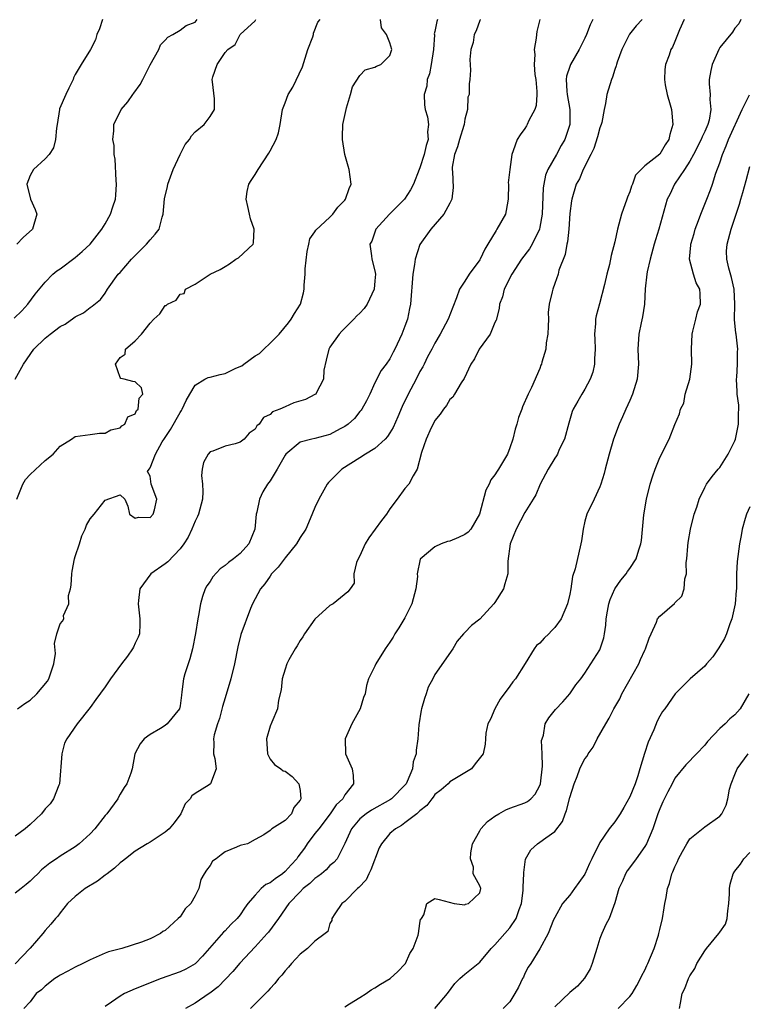
# Model space of a CAD drawing. Units: inches. Extents: x 2549158 to 2550000, y 1521000 to 1524000.
# Drawn here: x 2549574 to 2549671, y 1521802 to 1521933 of the extents above; entities that cross this region are included whole.
import ezdxf

# ---------------------------------------------------------------- set-up
doc = ezdxf.new("R2010")
doc.units = ezdxf.units.IN
doc.header["$MEASUREMENT"] = 0
doc.layers.add('LD25471521_2ft', color=253, linetype='Continuous')

msp = doc.modelspace()

# ---------------------------------------------------------------- linework, layer by layer
at = {"layer": 'LD25471521_2ft'}
for points, elevation in [([(2549572.85, 1521893.15), (2549573.87, 1521894.13), (2549574.7, 1521895), (2549575.68, 1521896.32), (2549577, 1521897.93), (2549578.04, 1521899), (2549578.56, 1521899.44), (2549579, 1521899.74), (2549581, 1521901.24), (2549581.96, 1521902.04), (2549583, 1521903), (2549584.56, 1521905), (2549585, 1521905.73), (2549585.73, 1521907), (2549586.01, 1521908.01), (2549586.37, 1521909), (2549586.45, 1521909.55), (2549586.53, 1521911), (2549586.47, 1521911.53), (2549586.36, 1521914.36), (2549586.2, 1521915), (2549586.19, 1521916.19), (2549586.02, 1521917), (2549586.15, 1521918.15), (2549586.18, 1521919), (2549587.15, 1521921), (2549588.01, 1521921.99), (2549588.69, 1521923), (2549588.83, 1521923.17), (2549589.68, 1521924.32), (2549590.01, 1521925), (2549591, 1521926.94), (2549592.16, 1521929), (2549592.4, 1521929.6), (2549593, 1521930.22), (2549593.37, 1521930.63), (2549594.04, 1521931), (2549595, 1521931.58), (2549595.82, 1521932.18), (2549597, 1521932.66), (2549597.3, 1521933)], 8766), ([(2549635.07, 1521933), (2549635.05, 1521932.95), (2549635, 1521932.87), (2549634.51, 1521931.49), (2549634.23, 1521931), (2549634.08, 1521929.92), (2549633.81, 1521929), (2549633.65, 1521927.65), (2549633.76, 1521926.24), (2549633.64, 1521925), (2549633.57, 1521924.43), (2549633.57, 1521923), (2549633.39, 1521922.61), (2549633.36, 1521921), (2549633, 1521919.7), (2549632.89, 1521919), (2549632.84, 1521918.84), (2549632.26, 1521917), (2549631.99, 1521916.01), (2549631.61, 1521915), (2549631.31, 1521913.31), (2549631.3, 1521913), (2549631.35, 1521912.65), (2549631.44, 1521910.56), (2549631.26, 1521909), (2549631, 1521908.47), (2549630.18, 1521907), (2549628.44, 1521905), (2549627, 1521902.95), (2549626.37, 1521901), (2549626.28, 1521900.28), (2549626.05, 1521899), (2549625.73, 1521895), (2549625.59, 1521894.41), (2549625.34, 1521893), (2549625, 1521892.06), (2549624.57, 1521891), (2549623.63, 1521889), (2549623.41, 1521888.59), (2549623, 1521887.73), (2549622.49, 1521887), (2549621.83, 1521886.17), (2549621, 1521884.49), (2549620.32, 1521883), (2549619.88, 1521882.12), (2549619.25, 1521881), (2549619.15, 1521880.85), (2549619, 1521880.69), (2549618.26, 1521879.74), (2549617.44, 1521879), (2549617, 1521878.69), (2549616.35, 1521878.35), (2549615, 1521877.59), (2549613, 1521877.09), (2549612.56, 1521877), (2549611, 1521876.57), (2549609.09, 1521875), (2549609, 1521874.87), (2549607.95, 1521873), (2549607, 1521871.43), (2549606.67, 1521871), (2549606.02, 1521869.98), (2549605.58, 1521869), (2549605.23, 1521867.23), (2549605.17, 1521867), (2549604.97, 1521865), (2549604.16, 1521863), (2549603, 1521861.71), (2549602.15, 1521861), (2549601.45, 1521860.55), (2549601, 1521860.14), (2549600.33, 1521859.67), (2549599.37, 1521858.63), (2549599, 1521858.01), (2549598.59, 1521857.41), (2549598.37, 1521857), (2549598, 1521856), (2549597.73, 1521855), (2549597.47, 1521853.47), (2549597.35, 1521853), (2549597.06, 1521851.06), (2549596.68, 1521849), (2549596.32, 1521847.68), (2549595.65, 1521845.65), (2549595.46, 1521845), (2549595.25, 1521843.25), (2549595.17, 1521842.83), (2549595, 1521841.39), (2549594.92, 1521841), (2549593.26, 1521839), (2549593, 1521838.78), (2549592.37, 1521838.37), (2549591, 1521837.58), (2549590.2, 1521837), (2549589.66, 1521836.34), (2549588.96, 1521835), (2549588.59, 1521833), (2549588.43, 1521832.43), (2549587.9, 1521831), (2549587.52, 1521830.48), (2549587, 1521829.63), (2549586.77, 1521829.23), (2549586.7, 1521829), (2549585.21, 1521827), (2549585, 1521826.78), (2549583.62, 1521825), (2549583, 1521824.31), (2549581.54, 1521823), (2549581, 1521822.6), (2549579, 1521821.35), (2549578.51, 1521821), (2549577.61, 1521820.39), (2549576.5, 1521819.5), (2549576.03, 1521819), (2549575.51, 1521818.49), (2549575, 1521818.01), (2549574.46, 1521817.54), (2549573.8, 1521817), (2549573, 1521816.39)], 8756), ([(2549643.01, 1521933), (2549642.59, 1521931.41), (2549642.53, 1521931), (2549642.5, 1521930.5), (2549642.22, 1521929), (2549642.31, 1521928.31), (2549642.23, 1521927), (2549642.34, 1521925.66), (2549642.45, 1521925), (2549642.59, 1521923.41), (2549642.6, 1521923), (2549642.49, 1521921.51), (2549642.32, 1521921), (2549641.53, 1521919.53), (2549641.31, 1521919), (2549641.2, 1521918.8), (2549641, 1521918.47), (2549640.38, 1521917.62), (2549639.96, 1521917), (2549639.46, 1521915.46), (2549639.27, 1521915), (2549639, 1521913), (2549638.79, 1521911.21), (2549638.8, 1521911), (2549638.76, 1521909), (2549638.5, 1521907.5), (2549638.4, 1521907), (2549637.27, 1521905), (2549637.15, 1521904.85), (2549636.06, 1521903), (2549635.66, 1521902.34), (2549635.05, 1521901), (2549635, 1521900.92), (2549633.58, 1521899), (2549633, 1521898.09), (2549632.26, 1521897), (2549631.87, 1521895.87), (2549631.38, 1521894.62), (2549630.78, 1521893), (2549629.72, 1521891), (2549629, 1521889.82), (2549628.59, 1521889), (2549628.03, 1521887.97), (2549627.57, 1521887), (2549627.37, 1521886.63), (2549627, 1521886.01), (2549626.48, 1521885), (2549625.41, 1521883), (2549624.63, 1521881.37), (2549624.05, 1521879.95), (2549623.45, 1521878.55), (2549623, 1521877.82), (2549622.67, 1521877.33), (2549622.37, 1521877), (2549621, 1521875.73), (2549619.76, 1521875), (2549619, 1521874.51), (2549616.59, 1521873), (2549615, 1521871.38), (2549614.8, 1521871.2), (2549614.63, 1521871), (2549613.51, 1521869), (2549613, 1521867.89), (2549612.35, 1521866.35), (2549611.76, 1521865), (2549611, 1521863.85), (2549610.55, 1521863), (2549609, 1521861.14), (2549608.1, 1521859.9), (2549607.21, 1521859), (2549607, 1521858.71), (2549606.33, 1521857.67), (2549605.72, 1521857), (2549604.65, 1521855), (2549604.4, 1521854.4), (2549603.1, 1521850.9), (2549602.71, 1521849.29), (2549602.26, 1521847), (2549601.77, 1521845), (2549601, 1521842.48), (2549600.67, 1521841.33), (2549600.27, 1521839.73), (2549599.99, 1521839), (2549599.54, 1521837.54), (2549599.45, 1521837), (2549599.52, 1521836.48), (2549599.48, 1521835), (2549599.62, 1521834.38), (2549599.82, 1521833), (2549599.05, 1521831), (2549598.86, 1521830.86), (2549597, 1521829.72), (2549596.59, 1521829.41), (2549596.34, 1521829), (2549595.69, 1521828.31), (2549595.08, 1521827), (2549594.2, 1521825.8), (2549593.53, 1521825), (2549593, 1521824.55), (2549591, 1521823.22), (2549590.61, 1521823), (2549589, 1521822), (2549587.71, 1521821), (2549587.32, 1521820.68), (2549587, 1521820.45), (2549586.26, 1521819.74), (2549585.28, 1521819), (2549585.13, 1521818.87), (2549585, 1521818.78), (2549584, 1521818), (2549582.35, 1521817), (2549581, 1521815.94), (2549579.98, 1521815), (2549579, 1521813.76), (2549578.69, 1521813.31), (2549578.4, 1521813), (2549577.76, 1521812.24), (2549577, 1521811.4), (2549576.68, 1521811), (2549575, 1521809.08), (2549574.94, 1521809), (2549573, 1521806.99)], 8754), ([(2549573, 1521885), (2549574.13, 1521887), (2549575.51, 1521889), (2549577, 1521890.46), (2549577.65, 1521891), (2549579, 1521892.02), (2549579.66, 1521892.34), (2549580.83, 1521893.17), (2549581, 1521893.33), (2549582.13, 1521893.87), (2549583, 1521894.57), (2549583.27, 1521894.73), (2549584.37, 1521895.63), (2549585, 1521896.48), (2549585.32, 1521897), (2549586.76, 1521899), (2549587, 1521899.25), (2549588.52, 1521901), (2549590.54, 1521903), (2549591, 1521903.6), (2549591.67, 1521904.33), (2549592.2, 1521905), (2549592.61, 1521906.61), (2549592.73, 1521907), (2549592.93, 1521909.07), (2549593.31, 1521910.69), (2549593.37, 1521911), (2549594.09, 1521913), (2549595, 1521915), (2549595.7, 1521916.3), (2549596.24, 1521917), (2549596.52, 1521917.48), (2549597, 1521917.99), (2549598.21, 1521919), (2549599, 1521920.03), (2549599.6, 1521921), (2549599.6, 1521922.4), (2549599.32, 1521924.68), (2549599.27, 1521925), (2549599.35, 1521925.35), (2549599.94, 1521927), (2549601, 1521928.61), (2549601.38, 1521929), (2549602.33, 1521929.67), (2549603, 1521930.99), (2549605, 1521932.8), (2549605.11, 1521933)], 8764), ([(2549629.35, 1521933), (2549629.25, 1521932.75), (2549629, 1521931.39), (2549628.92, 1521931.08), (2549628.93, 1521930.93), (2549628.79, 1521929), (2549628.51, 1521927), (2549628.26, 1521925.74), (2549627.98, 1521925), (2549627.9, 1521924.1), (2549627.55, 1521923), (2549627.62, 1521921.62), (2549627.71, 1521921), (2549628.01, 1521920.01), (2549628.15, 1521919), (2549628.01, 1521917.99), (2549628.09, 1521917), (2549627.81, 1521916.19), (2549627.56, 1521915), (2549627, 1521913.22), (2549626.9, 1521913), (2549626.14, 1521911), (2549625.74, 1521910.26), (2549624.95, 1521909), (2549623.98, 1521908.02), (2549622.93, 1521907), (2549621.12, 1521905), (2549620.57, 1521903.43), (2549620.32, 1521903), (2549620.55, 1521901.45), (2549620.58, 1521901), (2549621, 1521899.46), (2549621.07, 1521899), (2549621, 1521898.1), (2549620.89, 1521897), (2549619.95, 1521895), (2549619.58, 1521894.42), (2549619, 1521893.8), (2549618.57, 1521893.43), (2549618.2, 1521893), (2549616.58, 1521891.42), (2549616.23, 1521891), (2549615, 1521889.25), (2549614.85, 1521889), (2549614.48, 1521887.52), (2549614.2, 1521886.2), (2549614.13, 1521885), (2549613.14, 1521883.14), (2549613.09, 1521883), (2549613, 1521882.93), (2549611.73, 1521882.27), (2549610.18, 1521881.82), (2549609, 1521881.32), (2549608.32, 1521881), (2549607.35, 1521880.65), (2549607, 1521880.28), (2549606.13, 1521879.87), (2549605.55, 1521879), (2549605.24, 1521878.76), (2549605, 1521878.34), (2549604.2, 1521877.8), (2549603.56, 1521877), (2549603, 1521876.58), (2549602.37, 1521876.37), (2549601, 1521876.05), (2549599.39, 1521875.39), (2549599, 1521875.29), (2549598.76, 1521875), (2549598.11, 1521873.89), (2549597.97, 1521873), (2549597.87, 1521872.13), (2549597.98, 1521871), (2549598.02, 1521870.02), (2549597.98, 1521869), (2549597.46, 1521867), (2549597.32, 1521866.68), (2549597, 1521866.05), (2549596.59, 1521865), (2549596.09, 1521863.91), (2549595.49, 1521863), (2549595, 1521862.36), (2549593.37, 1521860.63), (2549593, 1521860.36), (2549591.08, 1521859), (2549589.63, 1521857), (2549589.46, 1521855.46), (2549589.39, 1521855), (2549589.65, 1521853), (2549589.65, 1521852.35), (2549589.58, 1521851), (2549589.42, 1521850.58), (2549589, 1521849.78), (2549588.77, 1521849.23), (2549588.65, 1521849), (2549587.99, 1521848.01), (2549587.19, 1521847), (2549585.7, 1521845), (2549585, 1521843.95), (2549583.74, 1521842.26), (2549583, 1521841.19), (2549581.28, 1521839), (2549579.88, 1521837), (2549579.58, 1521836.42), (2549579.21, 1521835), (2549578.9, 1521831), (2549578.82, 1521830.82), (2549578.13, 1521829), (2549577.66, 1521828.34), (2549577, 1521827.64), (2549576.5, 1521827), (2549575, 1521825.56), (2549574.32, 1521825), (2549573, 1521824.01)], 8758), ([(2549573.21, 1521869), (2549574.01, 1521871), (2549574.39, 1521871.61), (2549575, 1521872.27), (2549577, 1521874.12), (2549578.05, 1521875), (2549579, 1521876.06), (2549580.53, 1521877), (2549581, 1521877.33), (2549583, 1521877.63), (2549584.23, 1521877.77), (2549585, 1521877.8), (2549585.76, 1521878.24), (2549587, 1521878.51), (2549587.23, 1521878.77), (2549587.65, 1521879), (2549588.04, 1521879.96), (2549589, 1521880.39), (2549589.18, 1521880.82), (2549589.39, 1521881), (2549589.54, 1521882.46), (2549590.02, 1521883), (2549589.86, 1521883.86), (2549589, 1521884.63), (2549588.69, 1521884.69), (2549587.56, 1521885), (2549587.09, 1521885.09), (2549587, 1521885.21), (2549586.39, 1521887), (2549587, 1521887.87), (2549587.67, 1521888.33), (2549587.74, 1521889), (2549589, 1521890.1), (2549589.85, 1521891), (2549591, 1521892.48), (2549591.52, 1521893), (2549592.28, 1521893.72), (2549593, 1521894.82), (2549593.15, 1521894.85), (2549593.34, 1521895), (2549594.47, 1521895.53), (2549595, 1521896.36), (2549595.55, 1521896.45), (2549595.73, 1521897), (2549597, 1521897.67), (2549599.02, 1521899), (2549600.36, 1521899.64), (2549601, 1521900.05), (2549601.59, 1521900.41), (2549602.45, 1521901), (2549602.8, 1521901.21), (2549604.73, 1521903), (2549604.8, 1521903.2), (2549604.87, 1521905), (2549604.41, 1521906.41), (2549604.27, 1521907), (2549604.06, 1521908.06), (2549603.82, 1521909), (2549603.97, 1521910.03), (2549604.19, 1521911), (2549604.49, 1521911.51), (2549605, 1521912.29), (2549605.41, 1521913), (2549606.85, 1521915.15), (2549607, 1521915.46), (2549607.84, 1521917), (2549608.12, 1521917.88), (2549608.34, 1521919), (2549608.65, 1521921), (2549609, 1521921.88), (2549609.41, 1521923), (2549610.04, 1521923.96), (2549611.32, 1521926.68), (2549612.05, 1521929), (2549612.7, 1521930.7), (2549612.78, 1521931), (2549612.81, 1521931.19), (2549613.38, 1521932.62), (2549613.69, 1521933)], 8762), ([(2549584.67, 1521933), (2549584.23, 1521931.77), (2549583.88, 1521931), (2549583.71, 1521930.29), (2549583.03, 1521929), (2549581.8, 1521927), (2549581, 1521925.66), (2549580.79, 1521925.2), (2549580.73, 1521925), (2549580.16, 1521923.84), (2549579.77, 1521923), (2549578.93, 1521921.07), (2549578.9, 1521921), (2549578.6, 1521919), (2549578.51, 1521918.51), (2549578.4, 1521917), (2549578.13, 1521915.87), (2549577.52, 1521915), (2549577, 1521914.39), (2549575.45, 1521913), (2549575, 1521912.17), (2549574.54, 1521911), (2549575.05, 1521909), (2549575.66, 1521907.66), (2549575.9, 1521907), (2549575.33, 1521905), (2549574.08, 1521903.92), (2549573.22, 1521903)], 8768), ([(2549573.33, 1521841), (2549574.3, 1521841.7), (2549575, 1521842.14), (2549575.9, 1521843), (2549577.32, 1521844.68), (2549577.47, 1521845), (2549578.14, 1521847), (2549578.37, 1521848.37), (2549578.26, 1521849.74), (2549578.54, 1521851), (2549579, 1521852.33), (2549579.32, 1521852.68), (2549579.48, 1521853), (2549579.47, 1521853.47), (2549580.18, 1521855), (2549580.12, 1521856.12), (2549580.37, 1521857), (2549580.48, 1521857.52), (2549580.56, 1521859), (2549580.61, 1521859.39), (2549580.92, 1521861), (2549581, 1521861.31), (2549581.59, 1521863), (2549581.9, 1521864.1), (2549582.32, 1521865), (2549582.51, 1521865.49), (2549583, 1521866.37), (2549583.54, 1521867), (2549585, 1521868.83), (2549587, 1521869.58), (2549587.64, 1521869), (2549588.03, 1521868.03), (2549588.26, 1521867), (2549589, 1521866.46), (2549589.44, 1521866.56), (2549591, 1521866.52), (2549591.41, 1521867), (2549591.57, 1521867.57), (2549591.88, 1521869), (2549591.13, 1521871), (2549591, 1521872.05), (2549590.67, 1521872.67), (2549590.87, 1521873), (2549591, 1521873.17), (2549591.71, 1521875), (2549592.63, 1521876.63), (2549592.92, 1521877.08), (2549593.74, 1521878.26), (2549595, 1521880.56), (2549595.18, 1521880.82), (2549595.28, 1521881), (2549595.83, 1521882.17), (2549596.29, 1521883), (2549597, 1521884.2), (2549598.31, 1521885), (2549598.77, 1521885.23), (2549599, 1521885.25), (2549600.37, 1521885.63), (2549601, 1521885.75), (2549602.46, 1521886.46), (2549603.22, 1521886.78), (2549603.5, 1521887), (2549605, 1521888.11), (2549605.58, 1521888.42), (2549606.17, 1521889), (2549607, 1521889.79), (2549608.21, 1521891), (2549609.47, 1521892.53), (2549609.83, 1521893), (2549610.25, 1521893.75), (2549611.05, 1521895), (2549611.47, 1521896.53), (2549611.55, 1521897), (2549611.54, 1521897.54), (2549611.69, 1521899), (2549611.71, 1521899.71), (2549611.95, 1521902.05), (2549612.2, 1521903), (2549612.29, 1521903.71), (2549613, 1521904.65), (2549613.12, 1521904.88), (2549615, 1521906.62), (2549615.38, 1521907), (2549616.04, 1521907.96), (2549617, 1521908.9), (2549617.09, 1521909), (2549617.54, 1521910.46), (2549617.83, 1521911), (2549617.55, 1521913), (2549617.42, 1521913.42), (2549616.98, 1521914.98), (2549616.66, 1521917), (2549616.65, 1521917.35), (2549616.7, 1521919), (2549617.14, 1521921), (2549617.22, 1521921.22), (2549617.74, 1521923), (2549617.99, 1521924.01), (2549619, 1521925.54), (2549619.7, 1521926.3), (2549621, 1521926.64), (2549621.21, 1521926.79), (2549621.78, 1521927), (2549623, 1521928.18), (2549623.27, 1521929), (2549623, 1521929.9), (2549622.52, 1521931), (2549621.87, 1521931.87), (2549621.72, 1521933)], 8760), ([(2549650.08, 1521933), (2549649.71, 1521932.29), (2549649.23, 1521931), (2549649, 1521930.51), (2549648.23, 1521929), (2549647.09, 1521927), (2549647, 1521926.74), (2549646.57, 1521925.43), (2549646.53, 1521925), (2549646.58, 1521923.42), (2549646.63, 1521923), (2549646.98, 1521921), (2549647.02, 1521919), (2549646.34, 1521917), (2549645.83, 1521916.17), (2549645.22, 1521915), (2549644.08, 1521913), (2549643.77, 1521912.23), (2549643.51, 1521911), (2549643.45, 1521910.55), (2549643.3, 1521907), (2549643, 1521905.3), (2549642.93, 1521905), (2549641.96, 1521903), (2549641.6, 1521902.4), (2549640.57, 1521901), (2549639.27, 1521899), (2549638.24, 1521897), (2549638, 1521896), (2549637.6, 1521895), (2549637.58, 1521894.42), (2549637.15, 1521892.85), (2549637, 1521892.54), (2549636.37, 1521891), (2549634.92, 1521889), (2549634.28, 1521887.72), (2549633.8, 1521887), (2549632.92, 1521885.08), (2549632.52, 1521884.52), (2549631.63, 1521883), (2549631.39, 1521882.61), (2549631, 1521882.27), (2549630.54, 1521881.46), (2549630.14, 1521881), (2549629.68, 1521880.32), (2549629, 1521879.5), (2549628.85, 1521879.15), (2549628.52, 1521878.52), (2549627.85, 1521877), (2549627.19, 1521875.19), (2549626.62, 1521873), (2549626.09, 1521872.09), (2549625.52, 1521871), (2549625, 1521870.4), (2549623.98, 1521869), (2549623, 1521867.7), (2549622.54, 1521867), (2549621.86, 1521866.14), (2549620.2, 1521863.8), (2549619.7, 1521863), (2549619, 1521861.43), (2549618.76, 1521861), (2549618.53, 1521860.53), (2549618.2, 1521859), (2549618.23, 1521857.77), (2549617.71, 1521857), (2549617.38, 1521856.62), (2549615.43, 1521855), (2549615, 1521854.77), (2549613, 1521852.95), (2549611.62, 1521851), (2549611.38, 1521850.62), (2549611, 1521850.11), (2549610.6, 1521849.4), (2549610.35, 1521849), (2549609.52, 1521847.52), (2549609.25, 1521847), (2549609, 1521846.3), (2549608.62, 1521845), (2549608.48, 1521843.52), (2549608.15, 1521842.15), (2549608.02, 1521841), (2549607.23, 1521839.23), (2549607, 1521838.68), (2549606.53, 1521837), (2549606.67, 1521835), (2549607, 1521834.3), (2549607.58, 1521833.58), (2549608.46, 1521833), (2549608.74, 1521832.74), (2549609, 1521832.67), (2549609.95, 1521831.95), (2549610.86, 1521831), (2549611, 1521830.12), (2549611.09, 1521829), (2549611, 1521828.82), (2549610.19, 1521827.81), (2549609.85, 1521827), (2549609, 1521826.09), (2549607.22, 1521825), (2549607, 1521824.78), (2549606.18, 1521824.18), (2549605, 1521823.58), (2549604, 1521823), (2549603.19, 1521822.81), (2549603, 1521822.75), (2549602.53, 1521822.53), (2549601, 1521821.91), (2549600.47, 1521821.53), (2549599.8, 1521821), (2549599.34, 1521820.66), (2549599, 1521820.1), (2549598.52, 1521819.48), (2549598.22, 1521819), (2549597.79, 1521818.21), (2549597.49, 1521817), (2549597, 1521816.04), (2549596.44, 1521815), (2549595.7, 1521814.3), (2549595, 1521813.25), (2549594.76, 1521813), (2549593, 1521811.41), (2549592.72, 1521811.28), (2549592.38, 1521811), (2549591, 1521810.31), (2549589.85, 1521809.85), (2549587.21, 1521809), (2549585.43, 1521808.57), (2549585, 1521808.4), (2549583, 1521807.5), (2549582.04, 1521807), (2549581, 1521806.52), (2549580.02, 1521805.98), (2549579, 1521805.47), (2549578.73, 1521805.27), (2549578.3, 1521805), (2549577, 1521804), (2549576.5, 1521803.5), (2549575.8, 1521803), (2549575, 1521801.89), (2549574.17, 1521801)], 8752), ([(2549656.66, 1521933), (2549655.83, 1521932.17), (2549654.95, 1521931.05), (2549653.93, 1521929), (2549653.3, 1521927.3), (2549653.22, 1521927), (2549653.19, 1521926.81), (2549653, 1521926.31), (2549652.71, 1521925.29), (2549652.55, 1521925), (2549651.93, 1521923), (2549651.77, 1521921.77), (2549651.6, 1521921), (2549651.25, 1521919.25), (2549651.18, 1521919), (2549651, 1521918.56), (2549650.67, 1521917.33), (2549650.21, 1521915.79), (2549649.78, 1521915), (2549648.76, 1521913), (2549648.27, 1521911.73), (2549647.85, 1521911), (2549647.25, 1521909), (2549647.21, 1521908.79), (2549647, 1521907.1), (2549646.85, 1521905), (2549646.67, 1521903.33), (2549646.59, 1521903), (2549646.36, 1521901.64), (2549645.54, 1521899.54), (2549645.42, 1521899), (2549645, 1521897.78), (2549644.71, 1521897), (2549644.64, 1521896.64), (2549644.24, 1521895), (2549644.12, 1521893.88), (2549644.13, 1521893), (2549644.09, 1521892.09), (2549644.08, 1521891), (2549643.84, 1521889.84), (2549643.81, 1521889), (2549643.28, 1521887.28), (2549643.22, 1521887), (2549643.15, 1521886.85), (2549643, 1521886.44), (2549641.89, 1521883.88), (2549641.45, 1521883), (2549640.68, 1521881.32), (2549640.59, 1521881), (2549640.14, 1521879.86), (2549639.93, 1521879), (2549639.69, 1521878.31), (2549639.38, 1521877), (2549639, 1521875.85), (2549638.67, 1521875), (2549637.5, 1521873), (2549637.29, 1521872.72), (2549637, 1521872.25), (2549636.45, 1521871.55), (2549636.23, 1521871), (2549635.8, 1521870.2), (2549634.95, 1521867), (2549633.78, 1521865), (2549633.43, 1521864.57), (2549633, 1521864.28), (2549632.15, 1521863.85), (2549631, 1521863.36), (2549630.69, 1521863.31), (2549629.85, 1521863), (2549629, 1521862.64), (2549627.02, 1521860.98), (2549626.63, 1521859), (2549626.66, 1521858.66), (2549626.47, 1521857), (2549625.94, 1521855), (2549625, 1521853.16), (2549624.19, 1521851.81), (2549623.65, 1521851), (2549623.43, 1521850.57), (2549623, 1521849.89), (2549622.37, 1521849), (2549621.12, 1521847), (2549621, 1521846.71), (2549620.13, 1521845), (2549619.89, 1521844.11), (2549619.68, 1521843), (2549619.48, 1521842.52), (2549619.01, 1521841), (2549617.93, 1521839), (2549617.03, 1521837), (2549617.06, 1521835), (2549617.96, 1521833), (2549618.1, 1521832.1), (2549618.15, 1521831), (2549617, 1521829.52), (2549616.71, 1521829), (2549615.81, 1521828.19), (2549615.01, 1521827), (2549613.49, 1521825), (2549613, 1521824.34), (2549611.97, 1521823), (2549611.58, 1521822.42), (2549610.73, 1521821.27), (2549610.56, 1521821), (2549609.83, 1521820.17), (2549609, 1521819.28), (2549608.66, 1521819), (2549607.67, 1521818.33), (2549607, 1521817.78), (2549606.46, 1521817.54), (2549605.8, 1521817), (2549605, 1521816.15), (2549604.06, 1521815), (2549603.6, 1521814.4), (2549603, 1521813.5), (2549602.61, 1521813), (2549601.79, 1521812.21), (2549601, 1521811.37), (2549600.81, 1521811.19), (2549597.99, 1521808.01), (2549597.06, 1521807), (2549597, 1521806.95), (2549595.75, 1521806.25), (2549595, 1521805.9), (2549592.47, 1521805), (2549591, 1521804.45), (2549590.05, 1521804.05), (2549589, 1521803.63), (2549587.59, 1521803), (2549587, 1521802.66), (2549585.86, 1521801.86), (2549585, 1521801.29)], 8750), ([(2549662.26, 1521933), (2549661.63, 1521931.63), (2549661, 1521930.07), (2549660.68, 1521929.32), (2549660.49, 1521929), (2549660.23, 1521928.23), (2549659.78, 1521927), (2549659.68, 1521926.32), (2549659.61, 1521925), (2549659.73, 1521924.27), (2549659.97, 1521923), (2549660.37, 1521921.63), (2549660.54, 1521921), (2549660.75, 1521919), (2549660.36, 1521917.64), (2549660.22, 1521917), (2549659.73, 1521916.27), (2549659, 1521915.02), (2549657, 1521913.45), (2549656.53, 1521913), (2549655.78, 1521912.22), (2549655.36, 1521911), (2549655.24, 1521910.76), (2549655, 1521910.01), (2549654.7, 1521909.3), (2549654.61, 1521909), (2549653.91, 1521907), (2549653.36, 1521905), (2549653, 1521903.33), (2549652.5, 1521901.5), (2549652.29, 1521900.29), (2549651.95, 1521899), (2549651.64, 1521897.64), (2549650.94, 1521895.06), (2549650.53, 1521893.47), (2549650.43, 1521893), (2549650.42, 1521892.42), (2549650.29, 1521891), (2549650.33, 1521890.33), (2549650.36, 1521889), (2549650.31, 1521887.69), (2549650.27, 1521887), (2549650.05, 1521885.95), (2549649.73, 1521885), (2549649, 1521883.67), (2549648.59, 1521883), (2549648.08, 1521882.08), (2549647.46, 1521881), (2549647.33, 1521880.67), (2549646.86, 1521879.14), (2549646.28, 1521877), (2549645.59, 1521875.59), (2549645.34, 1521875), (2549645.22, 1521874.78), (2549645, 1521874.45), (2549644.1, 1521873), (2549643.04, 1521871), (2549642.45, 1521869.55), (2549642.1, 1521869), (2549641, 1521867.2), (2549639.83, 1521865), (2549639.04, 1521863), (2549638.72, 1521860.72), (2549638.71, 1521859), (2549638.34, 1521857.66), (2549638.14, 1521857), (2549637, 1521855.19), (2549636.86, 1521855), (2549635, 1521852.98), (2549633.87, 1521852.13), (2549633, 1521851.19), (2549632.81, 1521851), (2549631.98, 1521850.02), (2549631.38, 1521849), (2549629, 1521845.59), (2549628.7, 1521845), (2549628.09, 1521843.91), (2549627.85, 1521843), (2549627.6, 1521842.4), (2549627.22, 1521841), (2549627.18, 1521840.82), (2549626.85, 1521838.85), (2549626.72, 1521837), (2549626.51, 1521835.49), (2549626.49, 1521835), (2549626.09, 1521833.91), (2549626.01, 1521833), (2549625.29, 1521831.29), (2549625.15, 1521831), (2549625.09, 1521830.91), (2549623.2, 1521829), (2549623.09, 1521828.91), (2549620.52, 1521827.48), (2549619.82, 1521827), (2549619, 1521826.3), (2549617.88, 1521825), (2549617, 1521823.03), (2549615.95, 1521821), (2549615.51, 1521820.49), (2549615, 1521820.07), (2549614.48, 1521819.52), (2549613.87, 1521819), (2549613.38, 1521818.62), (2549613, 1521818.37), (2549612.3, 1521817.7), (2549611.41, 1521817), (2549611, 1521816.59), (2549609.49, 1521815), (2549608.11, 1521813), (2549606.79, 1521811.21), (2549606.62, 1521811), (2549605, 1521809.22), (2549602.96, 1521807.04), (2549602.05, 1521805.95), (2549600.09, 1521803.91), (2549598.95, 1521803.05), (2549598.86, 1521803), (2549597, 1521801.7), (2549595.72, 1521801)], 8748), ([(2549669.8, 1521933), (2549669.56, 1521932.44), (2549669, 1521931.84), (2549668.68, 1521931.32), (2549667, 1521929.24), (2549666.87, 1521929), (2549665.99, 1521927), (2549665.79, 1521926.21), (2549665.59, 1521925), (2549665.58, 1521924.42), (2549665.71, 1521923), (2549665.66, 1521922.34), (2549665.81, 1521921), (2549665.58, 1521919.58), (2549665.41, 1521919), (2549665, 1521918.07), (2549664.65, 1521917.35), (2549664.54, 1521917), (2549663.49, 1521915), (2549663, 1521914.11), (2549662.31, 1521913), (2549660.98, 1521911), (2549660.34, 1521909.66), (2549659.99, 1521909), (2549658.87, 1521905), (2549658.41, 1521903.59), (2549658.27, 1521903), (2549657.73, 1521901), (2549657.33, 1521899.33), (2549657.27, 1521899), (2549657.05, 1521897.05), (2549656.95, 1521895), (2549656.7, 1521893.3), (2549656.5, 1521892.5), (2549656.19, 1521891), (2549656.09, 1521889), (2549656.16, 1521887), (2549655.97, 1521885), (2549655.35, 1521883), (2549655, 1521882.17), (2549654.48, 1521881), (2549654.04, 1521879.96), (2549653.57, 1521879), (2549652.84, 1521877), (2549652.24, 1521875), (2549651.71, 1521873), (2549651.59, 1521872.41), (2549651.15, 1521871), (2549651, 1521870.64), (2549650.23, 1521869), (2549649.25, 1521867), (2549649, 1521866.06), (2549648.76, 1521865), (2549648.56, 1521863.44), (2549648.48, 1521863), (2549647.7, 1521859.7), (2549647.36, 1521858.64), (2549647.14, 1521857), (2549647, 1521856.29), (2549646.7, 1521855), (2549645.82, 1521853), (2549645, 1521851.84), (2549644.57, 1521851.43), (2549644.21, 1521851), (2549643.59, 1521850.41), (2549643, 1521849.75), (2549642.56, 1521849.44), (2549642.25, 1521849), (2549641.04, 1521847.04), (2549639.75, 1521845), (2549639.4, 1521844.6), (2549639, 1521844.02), (2549637.7, 1521842.3), (2549636.98, 1521841), (2549636.4, 1521839.6), (2549636.05, 1521839), (2549635.77, 1521837.77), (2549635.75, 1521837), (2549635.7, 1521836.3), (2549635.45, 1521835), (2549634.36, 1521833.64), (2549633.87, 1521833), (2549633, 1521832.45), (2549631.65, 1521831.65), (2549631, 1521831.24), (2549630.76, 1521831), (2549629.82, 1521830.18), (2549629, 1521829.55), (2549628.77, 1521829.23), (2549628.57, 1521829), (2549627.91, 1521828.09), (2549627, 1521827.38), (2549626.57, 1521827), (2549625, 1521825.78), (2549624.55, 1521825.45), (2549623.73, 1521825), (2549623, 1521824.38), (2549621.86, 1521823), (2549621.57, 1521822.43), (2549620.47, 1521819.53), (2549620.19, 1521819), (2549619.81, 1521818.19), (2549618.86, 1521817.14), (2549618.68, 1521817), (2549617, 1521815.28), (2549616.6, 1521815), (2549615.65, 1521813.65), (2549615.26, 1521813), (2549615.24, 1521812.76), (2549615, 1521812.34), (2549614.7, 1521811.3), (2549614.37, 1521811), (2549613, 1521810.01), (2549611.98, 1521809), (2549611, 1521808.26), (2549609.85, 1521807), (2549609.47, 1521806.53), (2549609, 1521806.05), (2549608.56, 1521805.44), (2549608.15, 1521805), (2549607.66, 1521804.34), (2549607, 1521803.69), (2549606.69, 1521803.31), (2549605, 1521801.64), (2549604.39, 1521801)], 8746), ([(2549617, 1521801.25), (2549617.61, 1521801.61), (2549619, 1521802.47), (2549619.82, 1521803), (2549620.51, 1521803.49), (2549621, 1521803.76), (2549621.73, 1521804.27), (2549623.03, 1521805), (2549624.05, 1521805.95), (2549625, 1521806.92), (2549625.06, 1521807), (2549625.67, 1521808.33), (2549626.09, 1521809), (2549626.78, 1521810.78), (2549626.83, 1521811), (2549627, 1521812.34), (2549627.09, 1521812.91), (2549627.21, 1521813), (2549627.5, 1521813.5), (2549627.92, 1521815), (2549629, 1521815.67), (2549629.56, 1521815.56), (2549631.58, 1521815), (2549633, 1521814.85), (2549633.08, 1521814.92), (2549633.49, 1521815), (2549635, 1521816.45), (2549635.12, 1521817), (2549635, 1521817.36), (2549634.08, 1521819), (2549634.13, 1521819.87), (2549633.74, 1521821), (2549633.79, 1521821.79), (2549634.02, 1521823), (2549635, 1521824.72), (2549635.14, 1521825), (2549636.03, 1521825.97), (2549637, 1521826.67), (2549637.52, 1521827), (2549638.46, 1521827.54), (2549639, 1521827.75), (2549641, 1521828.44), (2549641.36, 1521828.64), (2549641.8, 1521829), (2549642.39, 1521829.61), (2549643, 1521830.79), (2549643.07, 1521831), (2549643.34, 1521833.34), (2549643.32, 1521835), (2549643.23, 1521836.77), (2549643.29, 1521837), (2549643.47, 1521837.47), (2549643.69, 1521839), (2549644.18, 1521839.82), (2549645.07, 1521840.93), (2549646.06, 1521841.94), (2549647, 1521842.98), (2549647.81, 1521844.19), (2549648.45, 1521845), (2549649, 1521845.77), (2549649.82, 1521847), (2549651, 1521848.87), (2549651.06, 1521849), (2549651.52, 1521850.48), (2549651.62, 1521851), (2549651.82, 1521852.18), (2549651.86, 1521853), (2549652.02, 1521854.02), (2549652.21, 1521855), (2549652.39, 1521855.61), (2549653.01, 1521857), (2549653.81, 1521858.19), (2549654.5, 1521859), (2549654.69, 1521859.31), (2549655, 1521859.72), (2549655.85, 1521861), (2549656.21, 1521862.21), (2549656.47, 1521863), (2549656.54, 1521863.46), (2549656.87, 1521866.87), (2549657.23, 1521869), (2549657.71, 1521871), (2549658.08, 1521872.08), (2549658.37, 1521873), (2549659, 1521874.56), (2549660.24, 1521877), (2549661, 1521878.95), (2549661.64, 1521880.36), (2549661.74, 1521881), (2549662.19, 1521881.81), (2549662.38, 1521883), (2549662.99, 1521885), (2549663.27, 1521887), (2549663.21, 1521889), (2549663.3, 1521891), (2549663.42, 1521891.42), (2549663.79, 1521893), (2549664.01, 1521893.99), (2549664.41, 1521895), (2549664.39, 1521896.39), (2549664.35, 1521897), (2549663.86, 1521897.86), (2549663.49, 1521899), (2549662.98, 1521901), (2549663.14, 1521902.86), (2549663.13, 1521903), (2549663.57, 1521904.43), (2549663.71, 1521905), (2549664.16, 1521906.16), (2549664.46, 1521907), (2549665.29, 1521909), (2549665.75, 1521910.25), (2549666.01, 1521911), (2549666.49, 1521912.49), (2549667, 1521913.88), (2549667.36, 1521915), (2549667.87, 1521916.13), (2549668.17, 1521917), (2549669.98, 1521921), (2549670.95, 1521922.95)], 8744), ([(2549629, 1521801.02), (2549630.69, 1521803), (2549631.64, 1521804.36), (2549632.33, 1521805), (2549632.66, 1521805.34), (2549633, 1521805.57), (2549635, 1521807.2), (2549636.49, 1521809), (2549637, 1521809.51), (2549639, 1521811.79), (2549639.82, 1521813), (2549640.23, 1521814.23), (2549640.53, 1521815), (2549640.75, 1521816.75), (2549640.78, 1521817), (2549640.75, 1521817.25), (2549640.86, 1521819), (2549640.84, 1521819.16), (2549641.07, 1521820.93), (2549641.8, 1521822.2), (2549642.68, 1521823), (2549643, 1521823.19), (2549643.79, 1521823.79), (2549645, 1521824.63), (2549646.04, 1521825.96), (2549646.38, 1521827), (2549646.57, 1521827.43), (2549647, 1521829.15), (2549647.58, 1521831), (2549647.99, 1521831.99), (2549648.35, 1521833), (2549648.54, 1521833.46), (2549649, 1521834.34), (2549649.31, 1521834.69), (2549649.45, 1521835), (2549650.13, 1521835.87), (2549650.65, 1521837), (2549651.8, 1521839), (2549652.26, 1521839.74), (2549652.87, 1521841), (2549653.65, 1521842.35), (2549653.94, 1521843), (2549656.2, 1521847), (2549656.43, 1521847.57), (2549657, 1521848.84), (2549657.1, 1521849), (2549657.56, 1521850.44), (2549657.84, 1521851), (2549658.55, 1521852.55), (2549658.71, 1521853), (2549659, 1521853.38), (2549660.94, 1521855.06), (2549661, 1521855.15), (2549661.95, 1521856.05), (2549662.26, 1521857), (2549662.34, 1521858.34), (2549662.55, 1521859), (2549662.54, 1521860.54), (2549662.61, 1521861), (2549662.73, 1521862.73), (2549662.8, 1521863.2), (2549663.11, 1521865), (2549663.6, 1521867), (2549663.92, 1521867.92), (2549664.27, 1521869), (2549665, 1521870.53), (2549665.25, 1521871), (2549665.98, 1521872.02), (2549666.8, 1521873), (2549667, 1521873.21), (2549668.14, 1521875), (2549669, 1521876.77), (2549669.08, 1521877), (2549669.51, 1521879), (2549669.52, 1521880.48), (2549669.55, 1521881), (2549669.54, 1521881.54), (2549669.33, 1521883), (2549669.34, 1521883.34), (2549669.24, 1521885), (2549669.27, 1521885.27), (2549669.36, 1521887), (2549669.37, 1521888.63), (2549669.41, 1521889), (2549669.17, 1521891), (2549669.14, 1521891.14), (2549668.98, 1521892.98), (2549669.01, 1521894.99), (2549668.9, 1521897), (2549668.57, 1521898.57), (2549668.19, 1521899.81), (2549667.96, 1521901), (2549667.91, 1521902.09), (2549667.98, 1521903), (2549668.53, 1521905), (2549669.18, 1521907), (2549669.64, 1521908.36), (2549669.79, 1521909), (2549670.08, 1521909.92), (2549670.51, 1521911.49), (2549671, 1521913.39)], 8742), ([(2549671, 1521867.95), (2549670.57, 1521867), (2549670.4, 1521866.4), (2549669.98, 1521865), (2549669.85, 1521864.15), (2549669.65, 1521863), (2549669.32, 1521860.68), (2549669.24, 1521859), (2549669.22, 1521858.78), (2549669.25, 1521857), (2549669.21, 1521856.79), (2549669.07, 1521855), (2549668.6, 1521853), (2549668.34, 1521852.34), (2549667.88, 1521851), (2549667.63, 1521850.37), (2549666.87, 1521849.13), (2549666.07, 1521847.93), (2549665.25, 1521847), (2549665, 1521846.7), (2549663.06, 1521845), (2549661.06, 1521843), (2549659.66, 1521841), (2549659.37, 1521840.63), (2549659, 1521840.04), (2549658.66, 1521839.34), (2549658.2, 1521838.2), (2549657.44, 1521836.56), (2549656.94, 1521835.06), (2549656.35, 1521833), (2549656.07, 1521832.07), (2549655.71, 1521831), (2549655, 1521829.27), (2549654.18, 1521827.82), (2549653.7, 1521827), (2549653, 1521825.92), (2549652.26, 1521825), (2549651, 1521823.15), (2549649.95, 1521821), (2549649.63, 1521820.37), (2549649, 1521818.94), (2549648.19, 1521817.81), (2549647.64, 1521817), (2549647, 1521816.12), (2549646.02, 1521815), (2549645, 1521813.17), (2549644.84, 1521812.84), (2549644.11, 1521811), (2549643.01, 1521808.99), (2549641.79, 1521807), (2549641.46, 1521806.54), (2549641, 1521805.66), (2549640.8, 1521805.2), (2549640.68, 1521805), (2549640.13, 1521803.87), (2549639.68, 1521803), (2549639, 1521801.91), (2549638.12, 1521801)], 8740), ([(2549670.86, 1521843), (2549669.7, 1521841), (2549669, 1521840.2), (2549668.34, 1521839.66), (2549667.71, 1521839), (2549667, 1521838.36), (2549665.37, 1521836.63), (2549665, 1521836.15), (2549663.88, 1521835), (2549663.46, 1521834.54), (2549663, 1521834.05), (2549662.47, 1521833.53), (2549661, 1521831.73), (2549660.63, 1521831), (2549660.06, 1521829.94), (2549659.4, 1521828.6), (2549659, 1521827.66), (2549658.75, 1521827), (2549658.09, 1521825), (2549657.22, 1521823), (2549657, 1521822.61), (2549655.83, 1521821), (2549655.49, 1521820.51), (2549654.64, 1521819.36), (2549654.41, 1521819), (2549654.02, 1521817.98), (2549653.52, 1521817), (2549653, 1521815.11), (2549652.25, 1521813), (2549651.8, 1521812.2), (2549651.26, 1521811), (2549651, 1521810.37), (2549650.6, 1521809), (2549649.97, 1521807), (2549649.7, 1521806.3), (2549648.95, 1521805.05), (2549648.03, 1521803.97), (2549647, 1521803.15), (2549645, 1521801.22)], 8738), ([(2549653.45, 1521801), (2549655, 1521802.62), (2549655.32, 1521803), (2549655.93, 1521804.07), (2549656.42, 1521805), (2549656.6, 1521805.4), (2549657, 1521806.14), (2549657.26, 1521806.74), (2549657.4, 1521807), (2549658.26, 1521809), (2549658.81, 1521810.81), (2549658.88, 1521811), (2549659, 1521811.55), (2549659.36, 1521813), (2549659.57, 1521814.43), (2549659.69, 1521815), (2549659.84, 1521815.84), (2549660.01, 1521817), (2549660.29, 1521817.71), (2549660.62, 1521819), (2549660.76, 1521819.24), (2549661, 1521819.92), (2549661.36, 1521820.64), (2549661.49, 1521821), (2549662.05, 1521821.95), (2549662.6, 1521823), (2549663, 1521823.64), (2549665, 1521825.27), (2549667, 1521826.67), (2549667.28, 1521827), (2549667.85, 1521828.15), (2549668.06, 1521829), (2549668.3, 1521830.3), (2549668.51, 1521831), (2549669, 1521832.23), (2549669.32, 1521833), (2549670.8, 1521835)], 8736), ([(2549661.65, 1521801), (2549661.74, 1521801.74), (2549661.97, 1521803), (2549662.33, 1521803.67), (2549662.81, 1521805), (2549663, 1521805.36), (2549663.67, 1521806.33), (2549663.92, 1521807), (2549665, 1521808.7), (2549665.22, 1521809), (2549666.89, 1521811), (2549667, 1521811.19), (2549667.75, 1521812.25), (2549667.98, 1521813), (2549668.06, 1521814.06), (2549668.21, 1521815), (2549668.29, 1521816.29), (2549668.29, 1521817), (2549668.38, 1521817.62), (2549668.77, 1521819), (2549669, 1521819.35), (2549669.75, 1521820.25), (2549670.2, 1521821), (2549671, 1521821.82)], 8734)]:
    msp.add_lwpolyline(points, dxfattribs=dict(at, elevation=elevation))

doc.saveas('drawing.dxf')
